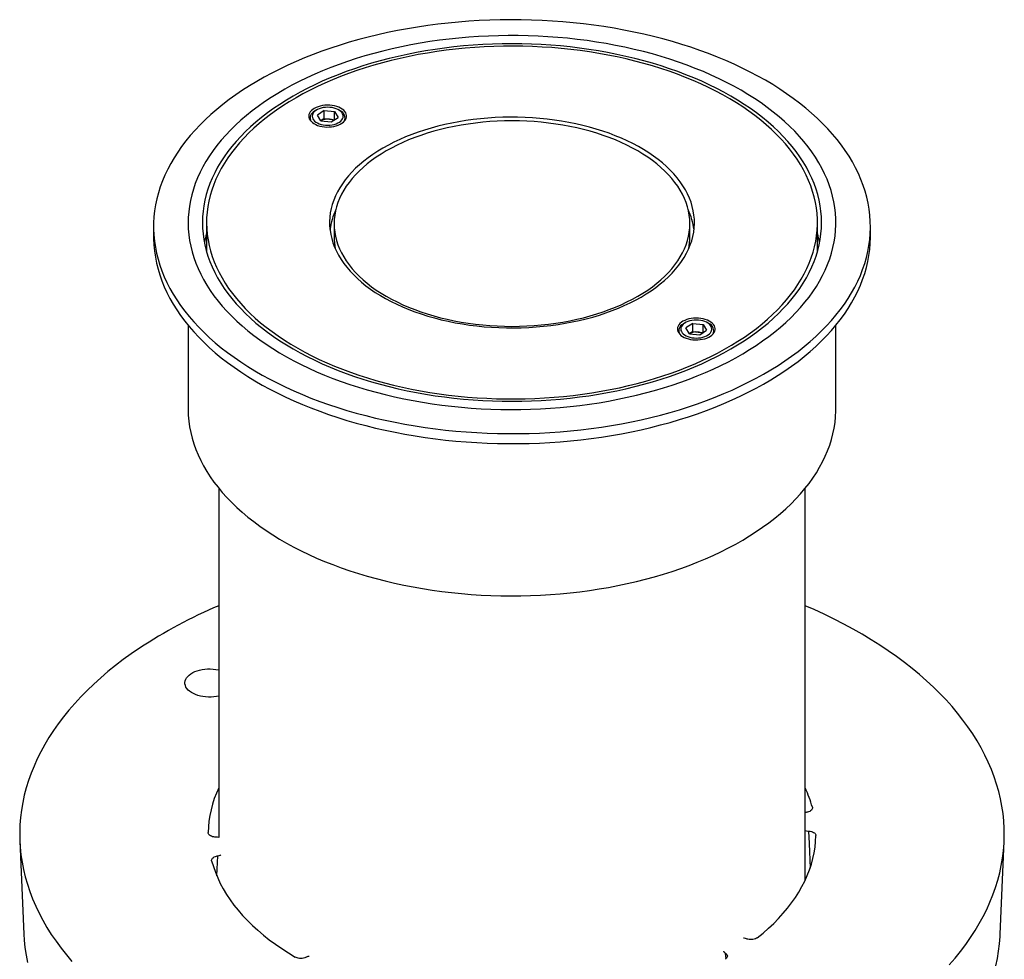
# Model space of a CAD drawing. Units: inches. Extents: x 2.9 to 30.3, y 0.5 to 25.1.
# Drawn here: x 22.7 to 30.3, y 15.8 to 23 of the extents above; entities that cross this region are included whole.
import ezdxf

# ---------------------------------------------------------------- set-up
doc = ezdxf.new("R2010")
doc.units = ezdxf.units.IN
doc.header["$LTSCALE"] = 3
doc.header["$MEASUREMENT"] = 0

msp = doc.modelspace()

# ---------------------------------------------------------------- linework, layer by layer
at = {"color": 7, "linetype": 'Continuous', "lineweight": 25}
for p, q in [((24.9681775, 22.2621788), (24.9615392, 22.2580579)), ((24.9794931, 22.2687132), (24.9681775, 22.2621788)), ((25.0371406, 22.264225), (24.9842691, 22.2289304)), ((25.010781, 22.1848502), (24.9842691, 22.2289304)), ((25.0371406, 22.264225), (25.116524, 22.2554394)), ((25.0371406, 22.2013514), (25.0371406, 22.264225)), ((25.0901643, 22.1760647), (25.1430359, 22.2113592)), ((25.116524, 22.2554394), (25.1430359, 22.2113592)), ((25.116524, 22.1936611), (25.116524, 22.2554394)), ((25.1591274, 22.2621788), (25.1478119, 22.2687132)), ((24.9286525, 22.2070802), (24.9286525, 22.1904142)), ((25.010781, 22.1848502), (25.0901643, 22.1760647)), ((25.0371406, 22.2013514), (25.0121884, 22.1846945)), ((25.0371406, 22.2013514), (25.0768323, 22.1969586)), ((25.0768323, 22.1969586), (25.1151165, 22.1927216)), ((25.1986525, 22.1904142), (25.1986525, 22.2070802)), ((24.134116, 21.4045533), (24.134116, 21.1828711)), ((25.112866, 21.3963879), (25.112866, 21.2943203)), ((27.842866, 21.2943203), (27.842866, 21.3963879)), ((28.821616, 21.1828711), (28.821616, 21.4045533)), ((23.727866, 21.3729123), (23.727866, 21.2963616)), ((29.227866, 21.2963616), (29.227866, 21.3729123)), ((27.7966047, 20.6293626), (27.7899663, 20.6252417)), ((27.8079202, 20.635897), (27.7966047, 20.6293626)), ((27.8655677, 20.6314088), (27.8126962, 20.5961142)), ((27.8655677, 20.6314088), (27.9449511, 20.6226232)), ((27.8655677, 20.5685352), (27.8655677, 20.6314088)), ((27.9875545, 20.6293626), (27.976239, 20.635897)), ((23.992866, 20.6164169), (23.992866, 19.9756069)), ((27.7570796, 20.574264), (27.7570796, 20.557598)), ((27.8392081, 20.552034), (27.8126962, 20.5961142)), ((27.8392081, 20.552034), (27.9185915, 20.5432484)), ((27.8655677, 20.5685352), (27.8406156, 20.5518783)), ((27.8655677, 20.5685352), (27.9052594, 20.5641424)), ((27.9052594, 20.5641424), (27.9435436, 20.5599053)), ((27.9185915, 20.5432484), (27.971463, 20.578543)), ((27.9449511, 20.6226232), (27.971463, 20.578543)), ((27.9449511, 20.5608449), (27.9449511, 20.6226232)), ((28.0270796, 20.557598), (28.0270796, 20.574264)), ((28.962866, 19.9756069), (28.962866, 20.6164169)), ((24.227866, 19.3666504), (24.227866, 16.6864875)), ((28.727866, 16.3597924), (28.727866, 19.3666504)), ((28.734845, 16.8802221), (28.727866, 16.8786801)), ((22.7015175, 16.6596876), (22.7320638, 15.9456498)), ((30.2236682, 15.9456498), (30.2542146, 16.6596876)), ((24.2134765, 16.3944409), (24.220887, 16.5468305)), ((28.1147446, 15.8011261), (28.1174584, 15.757312))]:
    msp.add_line(p, q, dxfattribs=at)
at = {"color": 7, "linetype": 'Continuous', "lineweight": 25, "flags": 128}
for points in [[(28.4224097, 22.4954735), (28.3647599, 22.5277953), (28.3054987, 22.5591309), (28.2446768, 22.5894535), (28.182346, 22.6187372), (28.1185596, 22.646957), (28.053372, 22.6740887), (27.986839, 22.7001093), (27.9190174, 22.7249964), (27.849965, 22.7487289), (27.7797409, 22.7712864), (27.708405, 22.7926498), (27.6360182, 22.8128007), (27.5626424, 22.8317219), (27.4883402, 22.8493974), (27.4131751, 22.8658119), (27.3372112, 22.8809516), (27.2605134, 22.8948034), (27.1831473, 22.9073555), (27.1051789, 22.9185972), (27.0266747, 22.9285189), (26.9477019, 22.9371121), (26.8683279, 22.9443696), (26.7886204, 22.950285), (26.7086475, 22.9548534), (26.6284775, 22.9580708), (26.5481789, 22.9599345), (26.4678203, 22.9604429), (26.3874702, 22.9595956), (26.3071973, 22.9573933), (26.2270702, 22.9538378), (26.1471573, 22.9489323), (26.0675268, 22.9426808), (25.9882467, 22.9350888), (25.9093847, 22.9261627), (25.8310082, 22.9159101), (25.7531842, 22.9043399), (25.675979, 22.8914618), (25.5994586, 22.8772869), (25.5236883, 22.8618273), (25.4487329, 22.8450962), (25.3746564, 22.8271078), (25.301522, 22.8078776), (25.2293922, 22.7874219), (25.1583285, 22.7657582), (25.0883918, 22.7429051), (25.0196416, 22.718882), (24.9521367, 22.6937095), (24.8859348, 22.6674091), (24.8210924, 22.6400031), (24.7576648, 22.6115151), (24.6957063, 22.5819693), (24.6352697, 22.551391), (24.5764067, 22.5198063), (24.5191675, 22.4872421), (24.463601, 22.4537263), (24.4097547, 22.4192876), (24.3576745, 22.3839552), (24.3074049, 22.3477594), (24.2589889, 22.3107311), (24.2124678, 22.272902), (24.1678813, 22.2343042), (24.1252675, 22.1949708), (24.0846627, 22.1549354), (24.0461018, 22.1142322), (24.0096175, 22.0728958), (23.9752412, 22.0309617), (23.943002, 21.9884657), (23.9129275, 21.9454439), (23.8850435, 21.9019333), (23.8593738, 21.8579708), (23.8359401, 21.8135941), (23.8147627, 21.7688411), (23.7958595, 21.7237499), (23.7792468, 21.6783592), (23.7649386, 21.6327076), (23.7529472, 21.5868341), (23.7432829, 21.540778), (23.7359538, 21.4945784), (23.7309664, 21.448275), (23.7283247, 21.4019073), (23.7280312, 21.3555147), (23.7300859, 21.3091371), (23.7344873, 21.2628138), (23.7412314, 21.2165847), (23.7503126, 21.170489), (23.7617231, 21.1245662), (23.7754531, 21.0788554), (23.791491, 21.0333958), (23.809823, 20.9882261), (23.8304335, 20.943385), (23.8533049, 20.8989107), (23.8784176, 20.8548411), (23.9057502, 20.811214), (23.9352794, 20.7680665), (23.9669799, 20.7254356), (24.0008247, 20.6833577), (24.0367848, 20.6418686), (24.0748296, 20.6010038), (24.1149265, 20.5607982), (24.1570414, 20.5212861), (24.2011383, 20.4825013), (24.2471794, 20.444477), (24.2951255, 20.4072455), (24.3449357, 20.3708386), (24.3965673, 20.3352875), (24.4499764, 20.3006226), (24.5051172, 20.2668733), (24.5619427, 20.2340687), (24.6204045, 20.2022365), (24.6804525, 20.1714041), (24.7420354, 20.1415978), (24.8051007, 20.112843), (24.8695946, 20.0851643), (24.9354619, 20.0585853), (25.0026464, 20.0331288), (25.0710907, 20.0088164), (25.1407363, 19.9856689), (25.2115239, 19.9637061), (25.2833929, 19.9429468), (25.356282, 19.9234086), (25.4301289, 19.9051083), (25.5048706, 19.8880615), (25.5804431, 19.8722827), (25.6567821, 19.8577854), (25.7338223, 19.8445821), (25.8114978, 19.8326839), (25.8897425, 19.822101), (25.9684894, 19.8128426), (26.0476713, 19.8049164), (26.1272205, 19.7983292), (26.2070692, 19.7930868), (26.2871492, 19.7891935), (26.3673921, 19.7866526), (26.4477293, 19.7854664), (26.5280922, 19.7856359), (26.6084122, 19.7871609), (26.6886208, 19.7900401), (26.7686493, 19.7942711), (26.8484296, 19.7998502), (26.9278934, 19.8067726), (27.0069728, 19.8150326), (27.0856005, 19.8246229), (27.1637091, 19.8355355), (27.241232, 19.847761), (27.318103, 19.8612889), (27.3942565, 19.8761077), (27.4696273, 19.8922048), (27.5441513, 19.9095664), (27.6177646, 19.9281777), (27.6904044, 19.9480228), (27.7620088, 19.9690847), (27.8325165, 19.9913455), (27.9018674, 20.0147861), (27.9700022, 20.0393865), (28.0368627, 20.0651257), (28.1023919, 20.0919818), (28.1665337, 20.1199318), (28.2292335, 20.1489518), (28.2904375, 20.1790171), (28.3500937, 20.2101019), (28.408151, 20.2421797), (28.4645599, 20.2752232), (28.5192721, 20.3092041), (28.5722411, 20.3440934), (28.6234214, 20.3798613), (28.6727695, 20.4164773), (28.7202431, 20.45391), (28.7658018, 20.4921275), (28.8094066, 20.5310973), (28.8510203, 20.5707859), (28.8906074, 20.6111595), (28.928134, 20.6521837), (28.9635681, 20.6938233), (28.9968794, 20.7360429), (29.0280396, 20.7788064), (29.0570219, 20.8220772), (29.0838016, 20.8658185), (29.1083559, 20.9099928), (29.1306638, 20.9545624), (29.1507063, 20.9994893), (29.1684662, 21.044735), (29.1839283, 21.0902611), (29.1970795, 21.1360285), (29.2079085, 21.1819982), (29.2164061, 21.228131), (29.222565, 21.2743874), (29.2263799, 21.3207279), (29.2278477, 21.367113), (29.226967, 21.4135031), (29.2237386, 21.4598585), (29.2181653, 21.5061396), (29.2102518, 21.552307), (29.2000048, 21.5983211), (29.1874332, 21.6441428), (29.1725476, 21.6897328), (29.1553609, 21.7350523), (29.1358875, 21.7800625), (29.1141443, 21.824725), (29.0901497, 21.8690017), (29.0639242, 21.9128547), (29.0354903, 21.9562466), (29.0048722, 21.9991404), (28.9720961, 22.0414994), (28.9371899, 22.0832874), (28.9001835, 22.1244687), (28.8611084, 22.1650082), (28.8199981, 22.2048713), (28.7768877, 22.2440239), (28.7318139, 22.2824326), (28.6848152, 22.3200645), (28.6359319, 22.3568876), (28.5852056, 22.3928704), (28.5326796, 22.4279822), (28.4783989, 22.462193), (28.4224097, 22.4954735)], [(28.2350264, 22.4189404), (28.1803531, 22.4495497), (28.1240807, 22.4791775), (28.0662619, 22.5077958), (28.0069511, 22.5353778), (27.9462039, 22.5618976), (27.8840776, 22.5873303), (27.8206303, 22.611652), (27.7559217, 22.6348398), (27.6900126, 22.6568719), (27.6229649, 22.6777277), (27.5548416, 22.6973876), (27.4857066, 22.7158331), (27.415625, 22.7330469), (27.3446624, 22.7490127), (27.2728857, 22.7637157), (27.2003622, 22.777142), (27.12716, 22.7892789), (27.0533479, 22.8001152), (26.9789953, 22.8096405), (26.9041719, 22.8178461), (26.8289481, 22.824724), (26.7533945, 22.830268), (26.6775821, 22.8344727), (26.6015821, 22.8373343), (26.5254659, 22.83885), (26.449305, 22.8390185), (26.3731709, 22.8378395), (26.2971351, 22.8353142), (26.2212691, 22.8314449), (26.1456442, 22.8262353), (26.0703313, 22.8196903), (25.9954012, 22.811816), (25.9209243, 22.8026198), (25.8469706, 22.7921104), (25.7736095, 22.7802976), (25.7009099, 22.7671925), (25.6289401, 22.7528074), (25.5577677, 22.7371559), (25.4874597, 22.7202527), (25.4180819, 22.7021135), (25.3496996, 22.6827556), (25.2823771, 22.6621969), (25.2161775, 22.640457), (25.151163, 22.6175561), (25.0873948, 22.5935158), (25.0249327, 22.5683587), (24.9638353, 22.5421083), (24.9041602, 22.5147895), (24.8459632, 22.4864277), (24.7892992, 22.4570498), (24.7342212, 22.4266832), (24.6807812, 22.3953564), (24.6290292, 22.363099), (24.5790138, 22.3299412), (24.5307821, 22.2959141), (24.4843794, 22.2610498), (24.4398491, 22.2253809), (24.3972333, 22.188941), (24.3565719, 22.1517643), (24.317903, 22.1138857), (24.2812631, 22.0753409), (24.2466865, 22.0361659), (24.2142057, 21.9963977), (24.1838513, 21.9560735), (24.1556517, 21.9152312), (24.1296334, 21.8739093), (24.1058208, 21.8321464), (24.0842364, 21.789982), (24.0649005, 21.7474554), (24.047831, 21.7046068), (24.0330442, 21.6614763), (24.0205539, 21.6181045), (24.0103718, 21.5745321), (24.0025075, 21.5308001), (23.9969684, 21.4869494), (23.9937596, 21.4430214), (23.9928843, 21.3990572), (23.9943431, 21.3550982), (23.9981348, 21.3111856), (24.0042558, 21.2673607), (24.0127004, 21.2236647), (24.0234605, 21.1801387), (24.0365261, 21.1368234), (24.051885, 21.0937596), (24.0695226, 21.0509877), (24.0894225, 21.008548), (24.1115659, 20.9664802), (24.1359321, 20.9248239), (24.1624981, 20.8836183), (24.191239, 20.842902), (24.2221278, 20.8027132), (24.2551354, 20.7630898), (24.290231, 20.724069), (24.3273814, 20.6856873), (24.3665519, 20.6479809), (24.4077056, 20.6109851), (24.4508038, 20.5747348), (24.4958062, 20.539264), (24.5426703, 20.5046059), (24.5913522, 20.4707932), (24.6418062, 20.4378576), (24.6939849, 20.40583), (24.7478392, 20.3747406), (24.8033185, 20.3446185), (24.8603709, 20.315492), (24.9189425, 20.2873886), (24.9789786, 20.2603345), (25.0404225, 20.2343552), (25.1032167, 20.2094751), (25.1673022, 20.1857176), (25.2326187, 20.1631049), (25.2991049, 20.1416584), (25.3666984, 20.1213982), (25.4353356, 20.1023433), (25.504952, 20.0845116), (25.5754824, 20.0679198), (25.6468604, 20.0525836), (25.719019, 20.0385173), (25.7918904, 20.0257342), (25.8654062, 20.0142462), (25.9394972, 20.0040642), (26.014094, 19.9951978), (26.0891264, 19.9876551), (26.1645239, 19.9814434), (26.2402158, 19.9765685), (26.3161309, 19.9730349), (26.392198, 19.970846), (26.4683455, 19.9700038), (26.544502, 19.9705092), (26.6205958, 19.9723615), (26.6965556, 19.9755592), (26.77231, 19.9800992), (26.8477878, 19.9859772), (26.9229181, 19.9931877), (26.9976303, 20.0017239), (27.0718544, 20.0115779), (27.1455204, 20.0227403), (27.2185594, 20.0352007), (27.2909026, 20.0489474), (27.362482, 20.0639675), (27.4332305, 20.0802467), (27.5030817, 20.09777), (27.5719698, 20.1165208), (27.6398301, 20.1364814), (27.7065991, 20.1576332), (27.7722138, 20.1799562), (27.8366127, 20.2034296), (27.8997353, 20.2280312), (27.9615223, 20.2537379), (28.0219156, 20.2805256), (28.0808586, 20.3083692), (28.1382959, 20.3372425), (28.1941734, 20.3671183), (28.2484388, 20.3979686), (28.301041, 20.4297644), (28.3519307, 20.4624758), (28.4010599, 20.4960722), (28.4483827, 20.530522), (28.4938545, 20.5657927), (28.5374327, 20.6018513), (28.5790762, 20.6386639), (28.618746, 20.676196), (28.6564048, 20.7144122), (28.6920172, 20.7532767), (28.7255499, 20.7927529), (28.7569712, 20.8328039), (28.7862516, 20.8733918), (28.8133638, 20.9144788), (28.8382821, 20.956026), (28.8609833, 20.9979946), (28.8814458, 21.0403451), (28.8996507, 21.0830377), (28.9155807, 21.1260323), (28.9292209, 21.1692885), (28.9405584, 21.2127657), (28.9495827, 21.256423), (28.9562852, 21.3002195), (28.9606596, 21.3441141), (28.9627019, 21.3880653), (28.9624101, 21.4320321), (28.9597845, 21.4759731), (28.9548276, 21.5198469), (28.947544, 21.5636125), (28.9379405, 21.6072287), (28.9260262, 21.6506544), (28.9118123, 21.693849), (28.8953121, 21.7367719), (28.8765412, 21.7793827), (28.855517, 21.8216414), (28.8322595, 21.8635084), (28.8067905, 21.9049442), (28.7791338, 21.94591), (28.7493154, 21.9863673), (28.7173635, 22.026278), (28.6833078, 22.0656048), (28.6471806, 22.1043106), (28.6090157, 22.1423591), (28.5688489, 22.1797146), (28.5267179, 22.2163419), (28.4826625, 22.2522067), (28.4367239, 22.2872753), (28.3889452, 22.3215147), (28.3393714, 22.3548928), (28.2880491, 22.3873782), (28.2350264, 22.4189404)], [(28.1572446, 22.3740379), (28.1036654, 22.4040118), (28.0484817, 22.4329993), (27.991748, 22.4609719), (27.9335203, 22.4879019), (27.873856, 22.5137628), (27.8128141, 22.538529), (27.7504547, 22.5621761), (27.6868394, 22.5846808), (27.622031, 22.6060208), (27.5560935, 22.6261752), (27.4890919, 22.6451239), (27.4210923, 22.6628484), (27.3521618, 22.6793311), (27.2823686, 22.6945557), (27.2117814, 22.7085072), (27.1404699, 22.7211719), (27.0685045, 22.7325373), (26.9959562, 22.7425921), (26.9228967, 22.7513264), (26.8493979, 22.7587316), (26.7755325, 22.7648004), (26.7013733, 22.7695268), (26.6269935, 22.7729061), (26.5524666, 22.7749351), (26.477866, 22.7756116), (26.4032655, 22.7749351), (26.3287386, 22.7729061), (26.2543588, 22.7695268), (26.1801996, 22.7648004), (26.1063342, 22.7587316), (26.0328354, 22.7513264), (25.9597758, 22.7425921), (25.8872276, 22.7325373), (25.8152622, 22.7211719), (25.7439507, 22.7085072), (25.6733635, 22.6945557), (25.6035702, 22.6793311), (25.5346398, 22.6628484), (25.4666402, 22.6451239), (25.3996386, 22.6261752), (25.3337011, 22.6060208), (25.2688927, 22.5846808), (25.2052774, 22.5621761), (25.142918, 22.538529), (25.0818761, 22.5137628), (25.0222118, 22.4879019), (24.9639841, 22.4609719), (24.9072504, 22.4329993), (24.8520667, 22.4040118), (24.7984874, 22.3740379), (24.7465655, 22.3431073), (24.6963522, 22.3112504), (24.6478971, 22.2784987), (24.6012479, 22.2448846), (24.5564507, 22.2104411), (24.5135497, 22.1752024), (24.4725872, 22.1392031), (24.4336037, 22.1024787), (24.3966377, 22.0650657), (24.3617255, 22.0270007), (24.3289018, 21.9883215), (24.2981988, 21.9490662), (24.2696469, 21.9092735), (24.2432742, 21.8689827), (24.2191068, 21.8282336), (24.1971685, 21.7870663), (24.177481, 21.7455216), (24.1600637, 21.7036404), (24.1449338, 21.661464), (24.1321062, 21.619034), (24.1215936, 21.5763924), (24.1134064, 21.5335813), (24.1075526, 21.4906427), (24.104038, 21.4476193), (24.102866, 21.4045533), (24.104038, 21.3614873), (24.1075526, 21.3184638), (24.1134064, 21.2755253), (24.1215936, 21.2327141), (24.1321062, 21.1900725), (24.1449338, 21.1476426), (24.1600637, 21.1054662), (24.177481, 21.0635849), (24.1971685, 21.0220402), (24.2191068, 20.980873), (24.2432742, 20.9401238), (24.2696469, 20.899833), (24.2981988, 20.8600404), (24.3289018, 20.820785), (24.3617255, 20.7821058), (24.3966377, 20.7440409), (24.4336037, 20.7066278), (24.4725872, 20.6699035), (24.5135497, 20.6339042), (24.5564507, 20.5986654), (24.6012479, 20.564222), (24.6478971, 20.5306078), (24.6963522, 20.4978561), (24.7465655, 20.4659993), (24.7984874, 20.4350686), (24.8520667, 20.4050948), (24.9072504, 20.3761073), (24.9639841, 20.3481347), (25.0222118, 20.3212047), (25.0818761, 20.2953438), (25.142918, 20.2705776), (25.2052774, 20.2469304), (25.2688927, 20.2244258), (25.3337011, 20.2030857), (25.3996386, 20.1829314), (25.4666402, 20.1639826), (25.5346398, 20.1462582), (25.6035702, 20.1297755), (25.6733635, 20.1145509), (25.7439507, 20.1005993), (25.8152622, 20.0879346), (25.8872276, 20.0765693), (25.9597758, 20.0665145), (26.0328354, 20.0577802), (26.1063342, 20.050375), (26.1801996, 20.0443062), (26.2543588, 20.0395798), (26.3287386, 20.0362004), (26.4032655, 20.0341715), (26.477866, 20.033495), (26.5524666, 20.0341715), (26.6269935, 20.0362004), (26.7013733, 20.0395798), (26.7755325, 20.0443062), (26.8493979, 20.050375), (26.9228967, 20.0577802), (26.9959562, 20.0665145), (27.0685045, 20.0765693), (27.1404699, 20.0879346), (27.2117814, 20.1005993), (27.2823686, 20.1145509), (27.3521618, 20.1297755), (27.4210923, 20.1462582), (27.4890919, 20.1639826), (27.5560935, 20.1829314), (27.622031, 20.2030857), (27.6868394, 20.2244258), (27.7504547, 20.2469304), (27.8128141, 20.2705776), (27.873856, 20.2953438), (27.9335203, 20.3212047), (27.991748, 20.3481347), (28.0484817, 20.3761073), (28.1036654, 20.4050948), (28.1572446, 20.4350686), (28.2091665, 20.4659993), (28.2593798, 20.4978561), (28.307835, 20.5306078), (28.3544842, 20.564222), (28.3992814, 20.5986654), (28.4421824, 20.6339042), (28.4831449, 20.6699035), (28.5221283, 20.7066278), (28.5590944, 20.7440409), (28.5940065, 20.7821058), (28.6268303, 20.820785), (28.6575333, 20.8600404), (28.6860852, 20.899833), (28.7124579, 20.9401238), (28.7366253, 20.980873), (28.7585635, 21.0220402), (28.778251, 21.0635849), (28.7956683, 21.1054662), (28.8107983, 21.1476426), (28.8236258, 21.1900725), (28.8341384, 21.2327141), (28.8423257, 21.2755253), (28.8481795, 21.3184638), (28.8516941, 21.3614873), (28.852866, 21.4045533), (28.8516941, 21.4476193), (28.8481795, 21.4906427), (28.8423257, 21.5335813), (28.8341384, 21.5763924), (28.8236258, 21.619034), (28.8107983, 21.661464), (28.7956683, 21.7036404), (28.778251, 21.7455216), (28.7585635, 21.7870663), (28.7366253, 21.8282336), (28.7124579, 21.8689827), (28.6860852, 21.9092735), (28.6575333, 21.9490662), (28.6268303, 21.9883215), (28.5940065, 22.0270007), (28.5590944, 22.0650657), (28.5221283, 22.1024787), (28.4831449, 22.1392031), (28.4421824, 22.1752024), (28.3992814, 22.2104411), (28.3544842, 22.2448846), (28.307835, 22.2784987), (28.2593798, 22.3112504), (28.2091665, 22.3431073), (28.1572446, 22.3740379)], [(24.8205845, 22.3612815), (24.7690925, 22.3306022), (24.7193039, 22.2989997), (24.6712683, 22.2665056), (24.6250335, 22.2331523), (24.5806456, 22.1989731), (24.538149, 22.1640019), (24.4975859, 22.1282737), (24.4589967, 22.0918241), (24.4224201, 22.0546894), (24.3878923, 22.0169067), (24.3554479, 21.9785135), (24.3251191, 21.9395482), (24.2969363, 21.9000496), (24.2709274, 21.8600571), (24.2471185, 21.8196105), (24.2255332, 21.7787502), (24.2061931, 21.7375169), (24.1891175, 21.6959516), (24.1743233, 21.6540959), (24.1618254, 21.6119915), (24.1516361, 21.5696803), (24.1437657, 21.5272044), (24.138222, 21.4846063), (24.1350104, 21.4419284), (24.1341343, 21.3992133), (24.1355944, 21.3565035), (24.1393894, 21.3138415), (24.1455154, 21.27127), (24.1539664, 21.2288314), (24.1647339, 21.1865679), (24.1778071, 21.1445217), (24.1931732, 21.1027347), (24.2108166, 21.0612486), (24.2307199, 21.0201047), (24.2528632, 20.979344), (24.2772244, 20.9390072), (24.3037792, 20.8991344), (24.3325013, 20.8597655), (24.3633619, 20.8209396), (24.3963302, 20.7826955), (24.4313735, 20.7450712), (24.4684568, 20.7081044), (24.5075431, 20.6718317), (24.5485935, 20.6362895), (24.591567, 20.6015131), (24.6364208, 20.5675372), (24.6831102, 20.5343956), (24.7315886, 20.5021214), (24.7818078, 20.4707468), (24.8337177, 20.440303), (24.8872664, 20.4108204), (24.9424008, 20.3823284), (24.9990657, 20.3548554), (25.0572047, 20.3284287), (25.1167598, 20.3030747), (25.1776717, 20.2788187), (25.2398797, 20.2556849), (25.3033218, 20.2336963), (25.3679346, 20.2128748), (25.4336539, 20.1932412), (25.500414, 20.174815), (25.5681485, 20.1576147), (25.6367898, 20.1416574), (25.7062696, 20.126959), (25.7765184, 20.1135341), (25.8474664, 20.1013961), (25.9190428, 20.0905571), (25.9911762, 20.0810279), (26.0637948, 20.0728181), (26.1368261, 20.0659357), (26.2101974, 20.0603878), (26.2838355, 20.0561797), (26.357667, 20.0533157), (26.4316184, 20.0517986), (26.5056158, 20.05163), (26.5795856, 20.0528101), (26.6534539, 20.0553375), (26.7271473, 20.0592099), (26.8005921, 20.0644234), (26.8737153, 20.0709727), (26.9464439, 20.0788514), (27.0187053, 20.0880516), (27.0904277, 20.0985641), (27.1615394, 20.1103784), (27.2319697, 20.1234828), (27.3016482, 20.1378642), (27.3705056, 20.1535082), (27.4384731, 20.1703994), (27.5054832, 20.1885207), (27.5714688, 20.2078542), (27.6363644, 20.2283806), (27.7001051, 20.2500795), (27.7626274, 20.2729291), (27.8238691, 20.2969068), (27.8837691, 20.3219886), (27.9422676, 20.3481496), (27.9993064, 20.3753635), (28.0548286, 20.4036034), (28.1087788, 20.4328411), (28.1611033, 20.4630474), (28.2117499, 20.4941922), (28.2606681, 20.5262444), (28.3078092, 20.5591722), (28.3531262, 20.5929427), (28.3965739, 20.6275222), (28.4381089, 20.6628763), (28.47769, 20.6989697), (28.5152776, 20.7357664), (28.5508342, 20.7732298), (28.5843245, 20.8113225), (28.615715, 20.8500066), (28.6449744, 20.8892434), (28.6720736, 20.9289939), (28.6969856, 20.9692185), (28.7196856, 21.009877), (28.7401508, 21.050929), (28.7583609, 21.0923334), (28.7742978, 21.1340491), (28.7879456, 21.1760344), (28.7992906, 21.2182475), (28.8083216, 21.2606463), (28.8150295, 21.3031885), (28.8194077, 21.3458318), (28.8214518, 21.3885337), (28.8211597, 21.4312515), (28.8185318, 21.4739427), (28.8135707, 21.5165647), (28.8062813, 21.5590751), (28.7966709, 21.6014314), (28.784749, 21.6435915), (28.7705276, 21.6855133), (28.7540208, 21.7271551), (28.7352451, 21.7684752), (28.7142192, 21.8094326), (28.6909641, 21.8499864), (28.6655029, 21.8900962), (28.637861, 21.929722), (28.6080659, 21.9688243), (28.5761475, 22.0073641), (28.5421374, 22.045303), (28.5060696, 22.0826032), (28.4679801, 22.1192276), (28.4279068, 22.1551395), (28.3858896, 22.1903032), (28.3419705, 22.2246836), (28.2961932, 22.2582466), (28.2486033, 22.2909585), (28.1992483, 22.3227869), (28.1481775, 22.3536999), (28.0954416, 22.3836668), (28.0410933, 22.4126578), (27.9851867, 22.4406438), (27.9277776, 22.467597), (27.8689232, 22.4934905), (27.8086821, 22.5182986), (27.7471145, 22.5419965), (27.6842817, 22.5645605), (27.6202462, 22.5859682), (27.5550721, 22.6061983), (27.4888241, 22.6252305), (27.4215684, 22.643046), (27.353372, 22.6596269), (27.2843029, 22.6749567), (27.2144299, 22.6890201), (27.1438226, 22.7018031), (27.0725516, 22.7132931), (27.0006877, 22.7234784), (26.9283027, 22.732349), (26.8554687, 22.739896), (26.7822582, 22.746112), (26.7087444, 22.7509906), (26.6350004, 22.7545271), (26.5610997, 22.7567179), (26.4871161, 22.7575608), (26.4131233, 22.757055), (26.339195, 22.7552011), (26.265405, 22.7520007), (26.1918267, 22.7474572), (26.1185336, 22.7415751), (26.0455986, 22.7343602), (25.9730946, 22.7258197), (25.9010937, 22.7159621), (25.8296677, 22.7047973), (25.7588879, 22.6923364), (25.6888248, 22.6785918), (25.6195482, 22.6635772), (25.5511272, 22.6473076), (25.48363, 22.6297992), (25.4171239, 22.6110694), (25.3516751, 22.591137), (25.287349, 22.5700217), (25.2242096, 22.5477447), (25.1623199, 22.5243281), (25.1017415, 22.4997953), (25.0425349, 22.4741707), (24.984759, 22.44748), (24.9284715, 22.4197496), (24.8737285, 22.3910072), (24.8205845, 22.3612815)], [(24.961122, 22.280151), (24.9488525, 22.272096), (24.9384679, 22.2632015), (24.9301389, 22.2536133), (24.9240022, 22.243489), (24.9201586, 22.2329948), (24.9186711, 22.222303), (24.9195642, 22.2115892), (24.9228232, 22.2010293), (24.9283947, 22.1907966), (24.936187, 22.1810593), (24.9460724, 22.1719772), (24.9578884, 22.1636993), (24.9714411, 22.1563617), (24.9865078, 22.1500849), (25.0028413, 22.1449718), (25.0201733, 22.1411065), (25.0382192, 22.1385524), (25.0566827, 22.1373514), (25.0752607, 22.1375233), (25.0936481, 22.1390653), (25.1115429, 22.141952), (25.1286514, 22.146136), (25.1446926, 22.1515487), (25.1594031, 22.1581011), (25.1725414, 22.1656857), (25.1838918, 22.1741779), (25.1932678, 22.1834383), (25.2005156, 22.1933148), (25.205516, 22.2036453), (25.2081871, 22.2142601), (25.2084849, 22.2249849), (25.2064045, 22.2356437), (25.2019802, 22.2460614), (25.1952845, 22.2560669), (25.1864275, 22.265496), (25.1755545, 22.2741939), (25.162844, 22.2820177), (25.1485048, 22.2888389), (25.1327724, 22.2945456), (25.115905, 22.2990441), (25.0981796, 22.3022604), (25.0798873, 22.3041418), (25.0613284, 22.3046574), (25.0428077, 22.3037986), (25.0246293, 22.3015798), (25.0070916, 22.2980371), (24.9904826, 22.2932289), (24.9750751, 22.287234), (24.961122, 22.280151)], [(24.9736415, 22.2650808), (24.9634799, 22.2572284), (24.9553576, 22.2486211), (24.9494398, 22.2394341), (24.9458471, 22.2298544), (24.9446525, 22.2200771), (24.9458805, 22.2103012), (24.9495059, 22.2007256), (24.955455, 22.1915454), (24.9636068, 22.1829474), (24.9737951, 22.1751066), (24.9858127, 22.1681826), (24.9994149, 22.1623165), (25.0143248, 22.1576275), (25.0302389, 22.1542113), (25.0468331, 22.1521372), (25.0637698, 22.1514476), (25.080704, 22.1521565), (25.0972912, 22.1542494), (25.1131935, 22.1576838), (25.1280874, 22.1623897), (25.1416695, 22.1682713), (25.1536634, 22.1752089), (25.163825, 22.1830613), (25.1719474, 22.1916686), (25.1778651, 22.2008556), (25.1814579, 22.2104352), (25.1826524, 22.2202126), (25.1814245, 22.2299885), (25.177799, 22.2395641), (25.1718499, 22.2487443), (25.1636982, 22.2573423), (25.1535098, 22.2651831), (25.1414922, 22.2721071), (25.12789, 22.2779732), (25.1129801, 22.2826622), (25.0970661, 22.2860784), (25.0804718, 22.2881524), (25.0635352, 22.288842), (25.0466009, 22.2881332), (25.0300138, 22.2860403), (25.0141114, 22.2826059), (24.9992176, 22.2779), (24.9856354, 22.2720184), (24.9736415, 22.2650808)], [(25.4879165, 21.976039), (25.4483617, 21.9522533), (25.4105204, 21.927556), (25.3744556, 21.9019882), (25.3402274, 21.8755925), (25.3078926, 21.8484128), (25.2775051, 21.8204944), (25.2491154, 21.7918836), (25.222771, 21.7626282), (25.1985155, 21.7327768), (25.1763893, 21.7023791), (25.1564294, 21.6714857), (25.1386688, 21.6401481), (25.1231372, 21.6084183), (25.1098604, 21.5763491), (25.0988605, 21.5439941), (25.0901559, 21.5114069), (25.0837609, 21.478642), (25.0796863, 21.4457537), (25.0779389, 21.4127968), (25.0785214, 21.3798262), (25.0814331, 21.3468967), (25.0866689, 21.3140633), (25.0942203, 21.2813804), (25.1040746, 21.2489026), (25.1162155, 21.2166838), (25.1306227, 21.1847777), (25.1472722, 21.1532374), (25.1661364, 21.1221153), (25.1871839, 21.0914634), (25.2103795, 21.0613326), (25.2356847, 21.031773), (25.2630575, 21.0028339), (25.2924522, 20.9745635), (25.3238198, 20.9470087), (25.3571083, 20.9202154), (25.3922622, 20.8942283), (25.4292229, 20.8690905), (25.467929, 20.844844), (25.508316, 20.821529), (25.5503168, 20.7991845), (25.5938614, 20.7778475), (25.6388773, 20.7575536), (25.6852896, 20.7383366), (25.7330211, 20.7202284), (25.7819923, 20.7032592), (25.8321218, 20.6874573), (25.883326, 20.6728489), (25.9355197, 20.6594583), (25.9886162, 20.6473079), (26.0425269, 20.6364178), (26.0971623, 20.6268062), (26.1524312, 20.6184891), (26.2082419, 20.6114804), (26.2645013, 20.6057916), (26.3211158, 20.6014323), (26.3779912, 20.5984097), (26.4350328, 20.5967288), (26.4921458, 20.5963925), (26.5492349, 20.5974013), (26.6062053, 20.5997535), (26.6629621, 20.6034453), (26.7194108, 20.6084703), (26.7754574, 20.6148204), (26.8310088, 20.622485), (26.8859724, 20.6314512), (26.9402567, 20.6417041), (26.9937715, 20.6532268), (27.0464275, 20.6659999), (27.0981373, 20.6800023), (27.1488146, 20.6952107), (27.1983753, 20.7115996), (27.2467367, 20.729142), (27.2938184, 20.7478084), (27.339542, 20.767568), (27.3838315, 20.7883878), (27.4266131, 20.8102331), (27.4678155, 20.8330676), (27.5073703, 20.8568533), (27.5452116, 20.8815506), (27.5812764, 20.9071183), (27.6155047, 20.933514), (27.6478395, 20.9606937), (27.678227, 20.9886122), (27.7066166, 21.0172229), (27.7329611, 21.0464783), (27.7572166, 21.0763297), (27.7793427, 21.1067274), (27.7993027, 21.1376208), (27.8170633, 21.1689585), (27.8325949, 21.2006883), (27.8458716, 21.2327574), (27.8568715, 21.2651125), (27.8655762, 21.2976996), (27.8719711, 21.3304646), (27.8760457, 21.3633529), (27.8777932, 21.3963098), (27.8772106, 21.4292804), (27.874299, 21.4622098), (27.8690631, 21.4950433), (27.8615118, 21.5277261), (27.8516574, 21.560204), (27.8395166, 21.5924228), (27.8251094, 21.6243289), (27.8084598, 21.6558692), (27.7895956, 21.6869912), (27.7685482, 21.7176431), (27.7453526, 21.7477739), (27.7200473, 21.7773335), (27.6926746, 21.8062726), (27.6632799, 21.8345431), (27.6319122, 21.8620979), (27.5986238, 21.8888912), (27.5634699, 21.9148783), (27.5265092, 21.940016), (27.4878031, 21.9642626), (27.447416, 21.9875775), (27.4054153, 22.0099221), (27.3618707, 22.0312591), (27.3168548, 22.0515529), (27.2704424, 22.07077), (27.2227109, 22.0888781), (27.1737397, 22.1058473), (27.1236103, 22.1216493), (27.0724061, 22.1362577), (27.0202123, 22.1496482), (26.9671159, 22.1617987), (26.9132051, 22.1726887), (26.8585698, 22.1823003), (26.8033008, 22.1906174), (26.7474902, 22.1976262), (26.6912308, 22.2033149), (26.6346163, 22.2076743), (26.5777409, 22.2106969), (26.5206992, 22.2123777), (26.4635863, 22.212714), (26.4064971, 22.2117052), (26.3495268, 22.209353), (26.29277, 22.2056613), (26.2363213, 22.2006362), (26.1802746, 22.1942861), (26.1247233, 22.1866216), (26.0697597, 22.1776554), (26.0154753, 22.1674024), (25.9619606, 22.1558798), (25.9093046, 22.1431066), (25.8575948, 22.1291042), (25.8069175, 22.1138959), (25.7573568, 22.0975069), (25.7089954, 22.0799646), (25.6619137, 22.0612981), (25.6161901, 22.0415385), (25.5719006, 22.0207188), (25.529119, 21.9988735), (25.4879165, 21.976039)], [(27.4430668, 21.9535864), (27.4023554, 21.9761366), (27.3600645, 21.9976964), (27.3162664, 22.0182288), (27.2710359, 22.0376988), (27.2244503, 22.0560731), (27.1765891, 22.0733204), (27.1275342, 22.0894112), (27.0773694, 22.1043179), (27.0261803, 22.1180152), (26.9740544, 22.1304795), (26.9210808, 22.1416897), (26.86735, 22.1516265), (26.8129537, 22.1602731), (26.757985, 22.1676145), (26.7025376, 22.1736383), (26.6467065, 22.1783342), (26.5905868, 22.1816942), (26.5342746, 22.1837125), (26.477866, 22.1843856), (26.4214574, 22.1837125), (26.3651452, 22.1816942), (26.3090256, 22.1783342), (26.2531944, 22.1736383), (26.1977471, 22.1676145), (26.1427783, 22.1602731), (26.0883821, 22.1516265), (26.0346513, 22.1416897), (25.9816777, 22.1304795), (25.9295518, 22.1180152), (25.8783627, 22.1043179), (25.8281978, 22.0894112), (25.7791429, 22.0733204), (25.7312818, 22.0560731), (25.6846962, 22.0376988), (25.6394657, 22.0182288), (25.5956676, 21.9976964), (25.5533767, 21.9761366), (25.5126653, 21.9535864), (25.4736029, 21.9300842), (25.4362563, 21.9056702), (25.4006892, 21.8803861), (25.3669625, 21.8542751), (25.3351338, 21.8273818), (25.3052574, 21.7997521), (25.2773844, 21.7714333), (25.2515623, 21.7424738), (25.2278354, 21.7129229), (25.2062442, 21.6828313), (25.1868255, 21.6522503), (25.1696125, 21.6212322), (25.1546347, 21.5898299), (25.1419175, 21.5580971), (25.1314829, 21.526088), (25.1233484, 21.4938574), (25.1175282, 21.4614602), (25.1140321, 21.4289519), (25.112866, 21.3963879), (25.1140321, 21.3638239), (25.1175282, 21.3313155), (25.1233484, 21.2989184), (25.1314829, 21.2666877), (25.1419175, 21.2346786), (25.1546347, 21.2029459), (25.1696125, 21.1715436), (25.1868255, 21.1405254), (25.2062442, 21.1099444), (25.2278354, 21.0798528), (25.2515623, 21.050302), (25.2773844, 21.0213424), (25.3052574, 20.9930236), (25.3351338, 20.965394), (25.3669625, 20.9385007), (25.4006892, 20.9123896), (25.4362563, 20.8871055), (25.4736029, 20.8626915), (25.5126653, 20.8391893), (25.5533767, 20.8166391), (25.5956676, 20.7950794), (25.6394657, 20.7745469), (25.6846962, 20.7550769), (25.7312818, 20.7367026), (25.7791429, 20.7194553), (25.8281978, 20.7033645), (25.8783627, 20.6884578), (25.9295518, 20.6747606), (25.9816777, 20.6622962), (26.0346513, 20.651086), (26.0883821, 20.6411492), (26.1427783, 20.6325027), (26.1977471, 20.6251612), (26.2531944, 20.6191374), (26.3090256, 20.6144415), (26.3651452, 20.6110816), (26.4214574, 20.6090633), (26.477866, 20.6083901), (26.5342746, 20.6090633), (26.5905868, 20.6110816), (26.6467065, 20.6144415), (26.7025376, 20.6191374), (26.757985, 20.6251612), (26.8129537, 20.6325027), (26.86735, 20.6411492), (26.9210808, 20.651086), (26.9740544, 20.6622962), (27.0261803, 20.6747606), (27.0773694, 20.6884578), (27.1275342, 20.7033645), (27.1765891, 20.7194553), (27.2244503, 20.7367026), (27.2710359, 20.7550769), (27.3162664, 20.7745469), (27.3600645, 20.7950794), (27.4023554, 20.8166391), (27.4430668, 20.8391893), (27.4821292, 20.8626915), (27.5194758, 20.8871055), (27.5550428, 20.9123896), (27.5887695, 20.9385007), (27.6205983, 20.965394), (27.6504747, 20.9930236), (27.6783477, 21.0213424), (27.7041697, 21.050302), (27.7278966, 21.0798528), (27.7494879, 21.1099444), (27.7689066, 21.1405254), (27.7861195, 21.1715436), (27.8010974, 21.2029459), (27.8138145, 21.2346786), (27.8242492, 21.2666877), (27.8323836, 21.2989184), (27.8382039, 21.3313155), (27.8417, 21.3638239), (27.842866, 21.3963879), (27.8417, 21.4289519), (27.8382039, 21.4614602), (27.8323836, 21.4938574), (27.8242492, 21.526088), (27.8138145, 21.5580971), (27.8010974, 21.5898299), (27.7861195, 21.6212322), (27.7689066, 21.6522503), (27.7494879, 21.6828313), (27.7278966, 21.7129229), (27.7041697, 21.7424738), (27.6783477, 21.7714333), (27.6504747, 21.7997521), (27.6205983, 21.8273818), (27.5887695, 21.8542751), (27.5550428, 21.8803861), (27.5194758, 21.9056702), (27.4821292, 21.9300842), (27.4430668, 21.9535864)], [(23.727866, 21.2963616), (23.7280312, 21.278964), (23.7300859, 21.2325864), (23.7344873, 21.1862631), (23.7412314, 21.140034), (23.7503126, 21.0939383), (23.7617231, 21.0480155), (23.7754531, 21.0023047), (23.791491, 20.9568451), (23.809823, 20.9116754), (23.8304335, 20.8668343), (23.8533049, 20.8223599), (23.8784176, 20.7782904), (23.9057502, 20.7346633), (23.9352794, 20.6915158), (23.9669799, 20.6488849), (24.0008247, 20.606807), (24.0367848, 20.5653179), (24.0748296, 20.5244531), (24.1149265, 20.4842475), (24.1570414, 20.4447354), (24.2011383, 20.4059506), (24.2471794, 20.3679263), (24.2951255, 20.3306948), (24.3449357, 20.2942879), (24.3965673, 20.2587368), (24.4499764, 20.2240719), (24.5051172, 20.1903226), (24.5619427, 20.157518), (24.6204045, 20.1256858), (24.6804525, 20.0948534), (24.7420354, 20.0650471), (24.8051007, 20.0362923), (24.8695946, 20.0086136), (24.9354619, 19.9820346), (25.0026464, 19.9565781), (25.0710907, 19.9322657), (25.1407363, 19.9091182), (25.2115239, 19.8871554), (25.2833929, 19.8663961), (25.356282, 19.8468579), (25.4301289, 19.8285576), (25.5048706, 19.8115108), (25.5804431, 19.795732), (25.6567821, 19.7812347), (25.7338223, 19.7680314), (25.8114978, 19.7561332), (25.8897425, 19.7455503), (25.9684894, 19.7362919), (26.0476713, 19.7283657), (26.1272205, 19.7217785), (26.2070692, 19.7165361), (26.2871492, 19.7126428), (26.3673921, 19.7101019), (26.4477293, 19.7089157), (26.5280922, 19.7090852), (26.6084122, 19.7106102), (26.6886208, 19.7134894), (26.7686493, 19.7177204), (26.8484296, 19.7232995), (26.9278934, 19.7302219), (27.0069728, 19.7384819), (27.0856005, 19.7480722), (27.1637091, 19.7589848), (27.241232, 19.7712103), (27.318103, 19.7847382), (27.3942565, 19.799557), (27.4696273, 19.8156541), (27.5441513, 19.8330157), (27.6177646, 19.851627), (27.6904044, 19.8714721), (27.7620088, 19.892534), (27.8325165, 19.9147948), (27.9018674, 19.9382354), (27.9700022, 19.9628358), (28.0368627, 19.988575), (28.1023919, 20.0154311), (28.1665337, 20.0433811), (28.2292335, 20.0724011), (28.2904375, 20.1024663), (28.3500937, 20.1335512), (28.408151, 20.165629), (28.4645599, 20.1986725), (28.5192721, 20.2326534), (28.5722411, 20.2675427), (28.6234214, 20.3033106), (28.6727695, 20.3399266), (28.7202431, 20.3773593), (28.7658018, 20.4155768), (28.8094066, 20.4545466), (28.8510203, 20.4942352), (28.8906074, 20.5346088), (28.928134, 20.575633), (28.9635681, 20.6172726), (28.9968794, 20.6594922), (29.0280396, 20.7022557), (29.0570219, 20.7455265), (29.0838016, 20.7892678), (29.1083559, 20.8334421), (29.1306638, 20.8780117), (29.1507063, 20.9229386), (29.1684662, 20.9681843), (29.1839283, 21.0137104), (29.1970795, 21.0594778), (29.2079085, 21.1054475), (29.2164061, 21.1515803), (29.222565, 21.1978367), (29.2263799, 21.2441772), (29.2278477, 21.2905623), (29.227866, 21.2963616)], [(27.7895491, 20.6473347), (27.7772796, 20.6392798), (27.7668951, 20.6303852), (27.7585661, 20.6207971), (27.7524294, 20.6106728), (27.7485857, 20.6001786), (27.7470982, 20.5894868), (27.7479913, 20.578773), (27.7512504, 20.5682131), (27.7568218, 20.5579804), (27.7646142, 20.5482431), (27.7744995, 20.5391609), (27.7863155, 20.5308831), (27.7998682, 20.5235455), (27.8149349, 20.5172687), (27.8312684, 20.5121556), (27.8486004, 20.5082903), (27.8666463, 20.5057362), (27.8851099, 20.5045352), (27.9036878, 20.5047071), (27.9220752, 20.5062491), (27.9399701, 20.5091358), (27.9570785, 20.5133198), (27.9731197, 20.5187325), (27.9878303, 20.5252849), (28.0009686, 20.5328695), (28.0123189, 20.5413617), (28.0216949, 20.5506221), (28.0289427, 20.5604986), (28.0339431, 20.5708291), (28.0366142, 20.5814439), (28.036912, 20.5921687), (28.0348317, 20.6028275), (28.0304073, 20.6132452), (28.0237117, 20.6232507), (28.0148546, 20.6326798), (28.0039816, 20.6413777), (27.9912711, 20.6492015), (27.976932, 20.6560227), (27.9611995, 20.6617294), (27.9443321, 20.6662278), (27.9266068, 20.6694442), (27.9083144, 20.6713255), (27.8897556, 20.6718411), (27.8712348, 20.6709824), (27.8530564, 20.6687635), (27.8355187, 20.6652209), (27.8189097, 20.6604127), (27.8035022, 20.6544178), (27.7895491, 20.6473347)], [(27.8020686, 20.6322645), (27.7919071, 20.6244122), (27.7837847, 20.6158049), (27.7778669, 20.6066179), (27.7742742, 20.5970382), (27.7730797, 20.5872609), (27.7743076, 20.577485), (27.777933, 20.5679094), (27.7838822, 20.5587292), (27.7920339, 20.5501311), (27.8022223, 20.5422903), (27.8142399, 20.5353664), (27.8278421, 20.5295002), (27.8427519, 20.5248113), (27.858666, 20.5213951), (27.8752603, 20.519321), (27.8921969, 20.5186314), (27.9091312, 20.5193403), (27.9257183, 20.5214332), (27.9416207, 20.5248676), (27.9565145, 20.5295735), (27.9700966, 20.5354551), (27.9820906, 20.5423927), (27.9922521, 20.5502451), (28.0003745, 20.5588524), (28.0062923, 20.5680394), (28.009885, 20.577619), (28.0110795, 20.5873963), (28.0098516, 20.5971723), (28.0062262, 20.6067478), (28.000277, 20.6159281), (27.9921253, 20.6245261), (27.9819369, 20.6323669), (27.9699193, 20.6392909), (27.9563171, 20.645157), (27.9414072, 20.6498459), (27.9254932, 20.6532622), (27.9088989, 20.6553362), (27.8919623, 20.6560258), (27.875028, 20.6553169), (27.8584409, 20.653224), (27.8425385, 20.6497897), (27.8276447, 20.6450838), (27.8140625, 20.6392022), (27.8020686, 20.6322645)], [(23.992866, 19.9756069), (23.9928843, 19.9701108), (23.9943431, 19.9261517), (23.9981348, 19.8822392), (24.0042558, 19.8384143), (24.0127004, 19.7947183), (24.0234605, 19.7511922), (24.0365261, 19.7078769), (24.051885, 19.6648132), (24.0695226, 19.6220413), (24.0894225, 19.5796016), (24.1115659, 19.5375338), (24.1359321, 19.4958775), (24.1624981, 19.4546719), (24.191239, 19.4139556), (24.2221278, 19.3737668), (24.2551354, 19.3341434), (24.290231, 19.2951225), (24.3273814, 19.2567409), (24.3665519, 19.2190345), (24.4077056, 19.1820387), (24.4508038, 19.1457884), (24.4958062, 19.1103175), (24.5426703, 19.0756595), (24.5913522, 19.0418468), (24.6418062, 19.0089112), (24.6939849, 18.9768836), (24.7478392, 18.9457942), (24.8033185, 18.9156721), (24.8603709, 18.8865456), (24.9189425, 18.8584421), (24.9789786, 18.831388), (25.0404225, 18.8054088), (25.1032167, 18.7805287), (25.1673022, 18.7567711), (25.2326187, 18.7341585), (25.2991049, 18.712712), (25.3666984, 18.6924518), (25.4353356, 18.6733969), (25.504952, 18.6555651), (25.5754824, 18.6389734), (25.6468604, 18.6236372), (25.719019, 18.6095709), (25.7918904, 18.5967878), (25.8654062, 18.5852998), (25.9394972, 18.5751178), (26.014094, 18.5662513), (26.0891264, 18.5587087), (26.1645239, 18.552497), (26.2402158, 18.5476221), (26.3161309, 18.5440885), (26.392198, 18.5418996), (26.4683455, 18.5410574), (26.544502, 18.5415627), (26.6205958, 18.5434151), (26.6965556, 18.5466128), (26.77231, 18.5511528), (26.8477878, 18.5570308), (26.9229181, 18.5642413), (26.9976303, 18.5727775), (27.0718544, 18.5826315), (27.1455204, 18.5937939), (27.2185594, 18.6062543), (27.2909026, 18.620001), (27.362482, 18.635021), (27.4332305, 18.6513003), (27.5030817, 18.6688236), (27.5719698, 18.6875743), (27.6398301, 18.707535), (27.7065991, 18.7286868), (27.7722138, 18.7510098), (27.8366127, 18.7744831), (27.8997353, 18.7990847), (27.9615223, 18.8247915), (28.0219156, 18.8515792), (28.0808586, 18.8794228), (28.1382959, 18.908296), (28.1941734, 18.9381718), (28.2484388, 18.9690221), (28.301041, 19.0008179), (28.3519307, 19.0335294), (28.4010599, 19.0671258), (28.4483827, 19.1015755), (28.4938545, 19.1368463), (28.5374327, 19.1729049), (28.5790762, 19.2097175), (28.618746, 19.2472496), (28.6564048, 19.2854658), (28.6920172, 19.3243303), (28.7255499, 19.3638065), (28.7569712, 19.4038574), (28.7862516, 19.4444454), (28.8133638, 19.4855323), (28.8382821, 19.5270796), (28.8609833, 19.5690482), (28.8814458, 19.6113987), (28.8996507, 19.6540912), (28.9155807, 19.6970858), (28.9292209, 19.7403421), (28.9405584, 19.7838193), (28.9495827, 19.8274766), (28.9562852, 19.8712731), (28.9606596, 19.9151676), (28.9627019, 19.9591189), (28.962866, 19.9756069)], [(29.8330254, 15.7115684), (29.8773092, 15.7626136), (29.9192631, 15.8143106), (29.9588585, 15.8666239), (29.9960682, 15.9195176), (30.0308667, 15.9729554), (30.0632302, 16.0269008), (30.0931364, 16.0813168), (30.1205649, 16.1361661), (30.1454969, 16.1914111), (30.1679152, 16.2470139), (30.1878046, 16.3029364), (30.2051514, 16.3591403), (30.2199437, 16.4155871), (30.2321713, 16.4722381), (30.241826, 16.5290545), (30.248901, 16.5859972), (30.2533915, 16.6430274), (30.2552945, 16.7001059), (30.2546086, 16.7571936), (30.2513343, 16.8142514), (30.2454739, 16.8712402), (30.2370314, 16.9281208), (30.2260125, 16.9848544), (30.2124248, 17.041402), (30.1962776, 17.0977249), (30.177582, 17.1537845), (30.1563508, 17.2095424), (30.1325986, 17.2649603), (30.1063416, 17.3200004), (30.0775978, 17.3746247), (30.0463869, 17.428796), (30.0127304, 17.4824771), (29.9766512, 17.5356311), (29.9381742, 17.5882218), (29.8973256, 17.6402129), (29.8541335, 17.691569), (29.8086275, 17.7422547), (29.7608387, 17.7922354), (29.7107999, 17.8414769), (29.6585455, 17.8899452), (29.6041112, 17.9376074), (29.5475343, 17.9844306), (29.4888536, 18.0303828), (29.4281093, 18.0754324), (29.3653431, 18.1195487), (29.3005979, 18.1627014), (29.2339182, 18.2048609), (29.1653496, 18.2459983), (29.0949392, 18.2860854), (29.0227351, 18.3250948), (28.948787, 18.3629997), (28.8731453, 18.3997741), (28.7958621, 18.4353928), (28.727866, 18.4651932)], [(23.6205848, 18.1399586), (23.5568827, 18.0962916), (23.4951826, 18.051677), (23.4355266, 18.0061452), (23.3779557, 17.9597275), (23.3225093, 17.9124558), (23.2692255, 17.8643624), (23.2181407, 17.8154802), (23.1692899, 17.7658428), (23.1227067, 17.7154843), (23.0784229, 17.664439), (23.0364689, 17.612742), (22.9968735, 17.5604287), (22.9596638, 17.507535), (22.9248653, 17.4540972), (22.8925019, 17.4001518), (22.8625957, 17.3457358), (22.8351672, 17.2908865), (22.8102352, 17.2356416), (22.7878168, 17.1800388), (22.7679274, 17.1241162), (22.7505807, 17.0679123), (22.7357884, 17.0114655), (22.7235607, 16.9548145), (22.7139061, 16.8979982), (22.7068311, 16.8410554), (22.7023405, 16.7840252), (22.7004376, 16.7269467), (22.7011235, 16.669859), (22.7043977, 16.6128012), (22.7102582, 16.5558125), (22.7187007, 16.4989318), (22.7297196, 16.4421982), (22.7433073, 16.3856506), (22.7594545, 16.3293277), (22.7781501, 16.2732681), (22.7993812, 16.2175102), (22.8231335, 16.1620923), (22.8493905, 16.1070523), (22.8781343, 16.0524279), (22.9093451, 15.9982566), (22.9430017, 15.9445756), (22.9790808, 15.8914215), (23.0175579, 15.8388309), (23.0584065, 15.7868397), (23.1015986, 15.7354836)], [(24.227866, 17.7728864), (24.210568, 17.7692882), (24.1901477, 17.7663949), (24.1692946, 17.7648396), (24.1482709, 17.7646419), (24.1273411, 17.7658043), (24.1067684, 17.7683123), (24.0868115, 17.7721342), (24.0677213, 17.777222), (24.0497379, 17.7835117), (24.0330875, 17.7909243), (24.0179794, 17.7993664), (24.0046037, 17.808732), (23.9931285, 17.8189033), (23.9836982, 17.8297523), (23.9764313, 17.8411426), (23.9714193, 17.852931), (23.9687251, 17.8649693), (23.9683827, 17.8771059), (23.9703963, 17.8891885), (23.9747407, 17.9010648), (23.9813612, 17.9125857), (23.9901745, 17.9236063), (24.0010698, 17.9339879), (24.0139101, 17.9435999), (24.0285339, 17.9523217), (24.0447573, 17.9600433), (24.0623764, 17.9666678), (24.0811695, 17.9721118), (24.1009002, 17.9763069), (24.1213205, 17.9792002), (24.1421736, 17.9807555), (24.1631973, 17.9809532), (24.184127, 17.9797908), (24.2046998, 17.9772828), (24.2246567, 17.9734609), (24.227866, 17.9727088)], [(28.35964, 15.9184414), (28.4037813, 15.954483), (28.445852, 15.9913406), (28.485807, 16.0289747), (28.5236032, 16.0673447), (28.5592001, 16.1064093), (28.5925594, 16.1461267), (28.6236453, 16.1864541), (28.6524242, 16.2273482), (28.6788653, 16.2687649), (28.7029401, 16.3106598), (28.7246228, 16.3529878), (28.74389, 16.3957034), (28.760721, 16.4387607), (28.7750978, 16.4821134), (28.7870048, 16.5257149), (28.7964294, 16.5695183), (28.8033612, 16.6134765), (28.807793, 16.6575423), (28.8097199, 16.7016683)], [(28.7528925, 16.7365424), (28.7569368, 16.6412867), (28.7649535, 16.4519551)], [(24.1733692, 16.5075885), (24.1863032, 16.4640846), (24.2017008, 16.4208489), (24.2195454, 16.3779278), (24.239818, 16.3353675), (24.2624966, 16.2932138), (24.287557, 16.251512), (24.3149721, 16.2103068), (24.3447125, 16.1696427), (24.3767463, 16.1295633), (24.4110389, 16.0901117), (24.4475536, 16.0513303), (24.486251, 16.0132609), (24.5270896, 15.9759443), (24.5700254, 15.9394206), (24.6150124, 15.9037292), (24.662002, 15.8689084), (24.7109439, 15.8349956), (24.7617853, 15.8020273), (24.8144717, 15.770039)], [(22.7320638, 15.9456498), (22.7349208, 15.8991427), (22.7407338, 15.842615), (22.7491081, 15.7861944), (22.7600378, 15.7299198)], [(30.1896745, 15.7035239), (30.2018033, 15.7597166), (30.2113798, 15.8160734), (30.2183976, 15.8725556), (30.2228518, 15.9291245), (30.2236682, 15.9456498)]]:
    msp.add_lwpolyline(points, dxfattribs=at)
at = {"color": 7, "linetype": 'Continuous', "lineweight": 25}
for centre, radius, start, end in [((24.9850461, 22.2078057), 0.0554785, 115.06920774, 209.59180132), ((25.1385381, 22.2073755), 0.0585433, 332.57303038, 69.40901897), ((25.0629431, 22.0938788), 0.1040113, 82.32603465, 119.1805862), ((25.0670999, 22.0991389), 0.0983027, 65.09631693, 84.31815983), ((25.5863092, 21.2871379), 0.5090106, 154.86466614, 172.96982773), ((27.3724428, 21.2880086), 0.5059071, 6.97416715, 25.19133898), ((24.9397991, 21.0911618), 0.8375602, 164.14171231, 168.96682412), ((28.015933, 21.0911618), 0.8375602, 11.03317588, 15.85828769), ((25.5734225, 21.2945816), 0.4605565, 180.03251062, 191.45071574), ((27.3823096, 21.2945816), 0.4605565, 348.54928426, 359.96748938), ((27.8134732, 20.5749895), 0.0554785, 115.06920774, 209.59180131), ((27.9669652, 20.5745593), 0.0585433, 332.57303038, 69.40901897), ((27.8913702, 20.4610626), 0.1040113, 82.32603465, 119.1805862), ((27.895527, 20.4663226), 0.0983027, 65.09631693, 84.31815983), ((25.6936565, 14.9986773), 3.7636783, 112.92071044, 123.42260142), ((24.9745462, 16.7077489), 0.8287217, 154.29013237, 178.78063885), ((27.9282782, 16.6884829), 0.8847671, 15.1332296, 25.34764624)]:
    msp.add_arc(centre, radius, start, end, dxfattribs=at)
for points, knots in [([(28.7823629, 16.9194642), (28.7827399, 16.9155579), (28.783494, 16.9077451), (28.7760253, 16.896579), (28.763062, 16.8874961), (28.7482524, 16.8822011), (28.7382935, 16.8807311), (28.734845, 16.8802221)], [0, 0, 0, 0, 0.220886517, 0.441780631, 0.66250336, 0.883135645, 1, 1, 1, 1]), ([(24.2028396, 16.6905102), (24.1986081, 16.6907933), (24.1876855, 16.6915242), (24.1713105, 16.6960463), (24.1567007, 16.7042539), (24.1475112, 16.7145105), (24.1464937, 16.7218912), (24.1460122, 16.7253843)], [0, 0, 0, 0, 0.139672122, 0.360525707, 0.581207933, 0.801799738, 1, 1, 1, 1]), ([(28.727866, 16.7405651), (28.7279117, 16.7405448), (28.7332725, 16.7381621), (28.7424187, 16.7371003), (28.7509771, 16.7366444), (28.7528925, 16.7365424)], [0, 0, 0, 0, 0.0066230024, 0.7776811599, 1, 1, 1, 1]), ([(28.7528925, 16.7365424), (28.757124, 16.7362593), (28.7680466, 16.7355284), (28.7844216, 16.7310063), (28.7990313, 16.7227987), (28.8082208, 16.7125421), (28.8092383, 16.7051614), (28.8097199, 16.7016683)], [0, 0, 0, 0, 0.139672122, 0.360525707, 0.581207933, 0.801799738, 1, 1, 1, 1]), ([(24.227866, 16.6864875), (24.2278204, 16.6865078), (24.2224595, 16.6888905), (24.2133134, 16.6899524), (24.204755, 16.6904082), (24.2028396, 16.6905102)], [0, 0, 0, 0, 0.006623002, 0.77768116, 1, 1, 1, 1]), ([(24.1733692, 16.5075885), (24.1729922, 16.5114948), (24.1722381, 16.5193075), (24.1797068, 16.5304736), (24.19267, 16.5395565), (24.2074796, 16.5448515), (24.2174386, 16.5463215), (24.220887, 16.5468305)], [0, 0, 0, 0, 0.220886517, 0.441780631, 0.66250336, 0.883135645, 1, 1, 1, 1]), ([(24.220887, 16.5468305), (24.2275893, 16.5477915), (24.2364423, 16.5490608), (24.2430215, 16.5525489), (24.2446198, 16.5533963)], [0, 0, 0, 0, 0.757059726, 1, 1, 1, 1]), ([(28.2779731, 15.91009), (28.2720569, 15.9121465), (28.2642421, 15.9148628), (28.2553174, 15.9150819), (28.2531493, 15.9151352)], [0, 0, 0, 0, 0.757059726, 1, 1, 1, 1]), ([(28.35964, 15.9184414), (28.3551219, 15.9155253), (28.3460855, 15.9096931), (28.3271272, 15.9048462), (28.3068353, 15.9037152), (28.2898776, 15.9060165), (28.281035, 15.9090423), (28.2779731, 15.91009)], [0, 0, 0, 0, 0.220886517, 0.441780631, 0.66250336, 0.883135645, 1, 1, 1, 1]), ([(28.1019063, 15.814491), (28.1019356, 15.8143564), (28.1028036, 15.8103783), (28.1080161, 15.8057953), (28.1135141, 15.80198), (28.1147446, 15.8011261)], [0, 0, 0, 0, 0.026466642, 0.782122188, 1, 1, 1, 1]), ([(28.1147446, 15.8011261), (28.1173899, 15.7991986), (28.1242182, 15.7942232), (28.1302579, 15.7843412), (28.1305354, 15.7725738), (28.1244702, 15.7615701), (28.1161492, 15.7559358), (28.1122111, 15.7532692)], [0, 0, 0, 0, 0.1396721217, 0.3605257065, 0.5812079333, 0.8017997378, 1, 1, 1, 1]), ([(24.8973713, 15.7685765), (24.8940324, 15.7670493), (24.8854137, 15.7631075), (24.8682958, 15.7596208), (24.8479119, 15.7594606), (24.8288509, 15.7629619), (24.8190908, 15.7677656), (24.8144717, 15.770039)], [0, 0, 0, 0, 0.139672122, 0.360525707, 0.581207933, 0.801799738, 1, 1, 1, 1]), ([(24.9205224, 15.7759878), (24.9202892, 15.7759709), (24.9133984, 15.7754698), (24.9054595, 15.7724607), (24.8988505, 15.7692868), (24.8973713, 15.7685765)], [0, 0, 0, 0, 0.026466642, 0.782122188, 1, 1, 1, 1])]:
    msp.add_open_spline(points, degree=3, knots=knots, dxfattribs=at)

doc.saveas('drawing.dxf')
